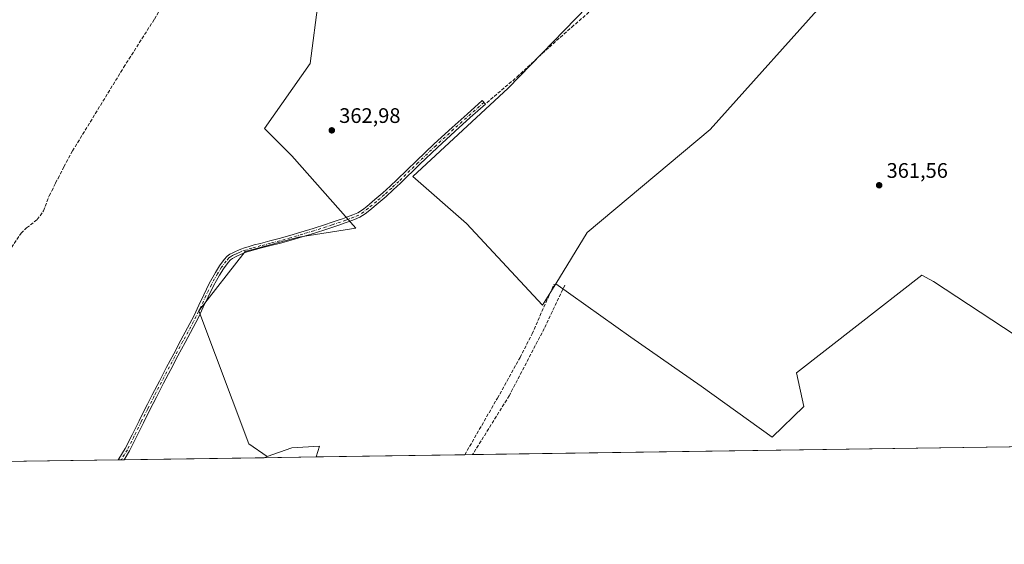
# Model space of a CAD drawing. Units: metres. Extents: x 601597 to 605075, y 4662082 to 4664445.
# Drawn here: x 604333 to 604801, y 4662082 to 4662331 of the extents above; entities that cross this region are included whole.
import ezdxf

# ---------------------------------------------------------------- set-up
doc = ezdxf.new("R2010")
doc.units = ezdxf.units.M
doc.header["$MEASUREMENT"] = 0
doc.linetypes.add('DGN Style 3', pattern=[2.307223458686699, 1.648016756204785, -0.6592067024819142])
doc.linetypes.add('DGN Style 4', pattern=[2.6384748266838614, 1.318413404963828, -0.6592067024819142, 0.001648016756204785, -0.6592067024819142])
for name, color, linetype, lineweight in [('Camino Cxs', 7, 'Continuous', 0), ('Camino eje', 30, 'DGN Style 4', 13), ('Comarca CxS', 21, 'Continuous', 0), ('Comunidad Autónoma CxS', 142, 'Continuous', 0), ('Corriente artificial lineal', 4, 'DGN Style 3', 13), ('Cultivos herbáceos CxS', 92, 'Continuous', 0), ('Cultivos leñosos CxS', 92, 'Continuous', 0), ('Matorral CxS', 135, 'Continuous', 0), ('Municipio CxS', 4, 'Continuous', 0), ('Provincia CxS', 1, 'Continuous', 0), ('Punto de cota en terreno', 7, 'Continuous', 0), ('Rótulo de punto de cota en terreno', 7, 'Continuous', 0), ('Senda', 7, 'DGN Style 3', 0)]:
    doc.layers.add(name, color=color, linetype=linetype, lineweight=lineweight)
doc.styles.add('Style-Arial', font='txt')

# ---------------------------------------------------------------- blocks, each defined once
blk = doc.blocks.new('*U8')
at = {"layer": 'Cultivos leñosos CxS', "color": 92, "linetype": 'Continuous', "lineweight": 0}
blk.add_polyline3d([(604473.9540999997, 4662123.219500001, 364.1794999999984), (604449.1841000002, 4662122.8574, 364.5219999999972), (604450.5374999996, 4662123.3409, 364.476999999999), (604462.2290000003, 4662127.5941, 364.3138000000035), (604475.5277000006, 4662128.376300001, 364.1570000000065)], close=True, dxfattribs=at)
blk = doc.blocks.new('5PATER')
at = {"layer": 'Matorral CxS', "linetype": 'Continuous', "lineweight": 0}
h = blk.add_hatch(color=51, dxfattribs=at)
edge = h.paths.add_edge_path()
edge.add_ellipse((0, 0), major_axis=(-0.1095731443231308, -0.1110710700762829), ratio=0.9994222409660322, start_angle=0, end_angle=360)

msp = doc.modelspace()

# ---------------------------------------------------------------- linework, layer by layer
at = {"layer": 'Camino Cxs', "color": 7, "linetype": 'Continuous', "lineweight": 0, "extrusion": (0.2193493746014905, 0.003210423801654802, 0.9756410943789469), "elevation": 147894.1704674718, "flags": 128}
msp.add_lwpolyline([(4652777.744579965, -656083.3398467798), (4652777.744579965, -656080.5523552946)], dxfattribs=at)
at = {"layer": 'Camino Cxs', "color": 7, "linetype": 'Continuous', "lineweight": 0}
msp.add_polyline3d([(604382.4910000004, 4662121.882300001, 364.7468999999983), (604379.7718000002, 4662121.842599999, 365.3583000000072), (604380.0862999996, 4662122.3093, 365.3372999999993), (604383.0900999998, 4662127.190099999, 364.732600000003), (604386.3800999997, 4662133.7301, 364.7902999999933), (604389.6501000002, 4662140.390100001, 364.8948999999994), (604392.7401000002, 4662146.5801, 364.6658000000025), (604393.6601, 4662148.380100001, 364.8488999999972), (604395.8901000004, 4662152.7601, 364.8800000000047), (604399.3201000001, 4662159.3201, 364.553899999999), (604402.7500999998, 4662165.870100001, 364.6803999999975), (604406.1300999997, 4662172.3101, 364.6083999999973), (604409.5100999996, 4662178.7601, 364.4226000000053), (604412.6901000004, 4662184.670100001, 364.8797999999952), (604415.8300999999, 4662190.520099999, 364.7152999999962), (604418.1401000004, 4662195.390100001, 364.1974000000046), (604420.4101, 4662200.380100001, 364.2244999999967), (604423.0701000001, 4662205.670100001, 364.292300000001), (604425.9401000004, 4662210.9001, 364.2706999999937), (604427.9801000003, 4662214.0701, 364.3594000000012), (604430.2001, 4662217.120100001, 364.4965999999986), (604431.5900999998, 4662218.7401, 364.5645999999979), (604432.8501000004, 4662219.620100001, 364.5929000000033), (604434.2401000002, 4662220.350099999, 364.6659999999974), (604435.4600999998, 4662220.940099999, 364.6861000000063), (604436.9101, 4662221.5601, 364.6578000000009), (604438.1101000002, 4662222.120100001, 364.6512999999977), (604439.8701, 4662222.7501, 364.5963999999949), (604441.5701000001, 4662223.2401, 364.5163999999932), (604444.4401000004, 4662224.050100001, 364.5599999999977), (604447.3300999999, 4662224.8301, 364.8733999999968), (604451.8201000001, 4662225.970100001, 364.6261999999988), (604456.2500999998, 4662227.120100001, 364.1622999999963), (604461.3800999997, 4662228.590100001, 364.0748000000021), (604466.5201000003, 4662230.120100001, 364.5694999999978), (604472.4401000004, 4662231.890100001, 364.5510999999969), (604478.3000999996, 4662233.7301, 364.1886999999988), (604481.0900999998, 4662234.6801, 364.0547999999981), (604483.8901000004, 4662235.6601, 363.945200000002), (604486.3601000002, 4662236.530099999, 363.9023000000016), (604488.8201000001, 4662237.4001, 363.7804000000033), (604491.3400999998, 4662238.3201, 363.7599000000046), (604493.6601, 4662239.3101, 363.756899999993), (604495.8501000004, 4662240.700099999, 363.7277000000031), (604497.9901000002, 4662242.440099999, 363.6918000000005), (604501.8201000001, 4662245.620100001, 363.5622000000003), (604505.5800999999, 4662248.880100001, 363.5385999999999), (604509.0201000003, 4662251.9801, 363.5353999999934), (604512.4101, 4662255.140100001, 363.4603999999963), (604521.6101000002, 4662264.0801, 363.2516000000033), (604529.9600999998, 4662272.100099999, 363.2093000000023), (604538.4801000003, 4662279.970100001, 363.1671999999962), (604545.6801000005, 4662286.350099999, 363.054099999994), (604552.8601000002, 4662292.720100001, 362.8589999999967), (604554.3701, 4662291.020099999, 363.0687000000034), (604547.1901000004, 4662284.6501, 363.3029999999999), (604540.0000999998, 4662278.280099999, 363.3690000000061), (604531.5201000003, 4662270.440099999, 363.3562999999995), (604523.1901000004, 4662262.440099999, 363.2560999999987), (604513.9801000003, 4662253.4901, 363.5522000000055), (604510.5601000005, 4662250.3101, 363.6037999999971), (604507.0900999998, 4662247.170100001, 363.5671000000002), (604503.3000999996, 4662243.890100001, 363.542300000001), (604499.4401000004, 4662240.6801, 363.633799999996), (604497.1801000005, 4662238.850099999, 363.6731), (604494.7200999996, 4662237.300100001, 363.7041999999929), (604492.1801000005, 4662236.200099999, 363.7636999999959), (604489.5900999998, 4662235.2601, 363.9152999999933), (604487.1201, 4662234.380100001, 364.1120999999985), (604484.6401000004, 4662233.520099999, 364.0293999999994), (604481.8300999999, 4662232.530099999, 363.8813999999985), (604479.0100999996, 4662231.5701, 363.9284999999945), (604473.1001000004, 4662229.710100001, 364.1298999999999), (604467.1700999998, 4662227.940099999, 363.9544000000024), (604462.0201000003, 4662226.4101, 363.8794999999955), (604456.8501000004, 4662224.9301, 363.9521999999997), (604452.3800999997, 4662223.770099999, 364.0987000000023), (604447.9101, 4662222.630100001, 364.0602000000072), (604445.0500999996, 4662221.850099999, 364.1674999999959), (604442.2001, 4662221.0601, 364.2679999999964), (604440.5701000001, 4662220.5801, 364.2853000000032), (604438.9700999996, 4662220.0101, 364.2630999999965), (604437.8400999998, 4662219.4901, 364.2097000000067), (604436.4101, 4662218.870100001, 364.172900000005), (604435.2600999996, 4662218.3201, 364.1198000000004), (604434.0301000001, 4662217.6801, 364.0225999999966), (604433.1300999997, 4662217.040100001, 363.9951000000001), (604431.9901000002, 4662215.700099999, 364.0522000000055), (604429.8501000004, 4662212.780099999, 364.0120000000024), (604427.8901000004, 4662209.7401, 363.9673999999941), (604425.0900999998, 4662204.610099999, 364.0905999999959), (604422.4600999998, 4662199.4001, 364.0562000000064), (604420.2001, 4662194.4301, 364.1401000000042), (604417.8601000002, 4662189.5001, 364.4536999999983), (604411.5201000003, 4662177.700099999, 364.2553999999946), (604408.1401000004, 4662171.2501, 364.3380000000034), (604404.7600999996, 4662164.8101, 364.505799999999), (604401.3300999999, 4662158.270099999, 364.4857000000048), (604397.9101, 4662151.720100001, 364.5295000000042), (604394.7801000001, 4662145.5601, 364.7961000000068), (604391.6901000004, 4662139.380100001, 364.7222000000039), (604388.4101, 4662132.710100001, 364.6285999999964), (604385.0800999999, 4662126.0801, 364.6977000000043)], close=True, dxfattribs=at)
msp.add_polyline3d([(604379.7718000002, 4662121.842599999, 365.3583000000072), (604380.0862999996, 4662122.3093, 365.3372999999993), (604383.0900999998, 4662127.190099999, 364.732600000003), (604386.3800999997, 4662133.7301, 364.7902999999933), (604389.6501000002, 4662140.390100001, 364.8948999999994), (604392.7401000002, 4662146.5801, 364.6658000000025), (604393.6601, 4662148.380100001, 364.8488999999972), (604395.8901000004, 4662152.7601, 364.8800000000047), (604399.3201000001, 4662159.3201, 364.553899999999), (604402.7500999998, 4662165.870100001, 364.6803999999975), (604406.1300999997, 4662172.3101, 364.6083999999973), (604409.5100999996, 4662178.7601, 364.4226000000053), (604412.6901000004, 4662184.670100001, 364.8797999999952), (604415.8300999999, 4662190.520099999, 364.7152999999962), (604418.1401000004, 4662195.390100001, 364.1974000000046), (604420.4101, 4662200.380100001, 364.2244999999967), (604423.0701000001, 4662205.670100001, 364.292300000001), (604425.9401000004, 4662210.9001, 364.2706999999937), (604427.9801000003, 4662214.0701, 364.3594000000012), (604430.2001, 4662217.120100001, 364.4965999999986), (604431.5900999998, 4662218.7401, 364.5645999999979), (604432.8501000004, 4662219.620100001, 364.5929000000033), (604434.2401000002, 4662220.350099999, 364.6659999999974), (604435.4600999998, 4662220.940099999, 364.6861000000063), (604436.9101, 4662221.5601, 364.6578000000009), (604438.1101000002, 4662222.120100001, 364.6512999999977), (604439.8701, 4662222.7501, 364.5963999999949), (604441.5701000001, 4662223.2401, 364.5163999999932), (604444.4401000004, 4662224.050100001, 364.5599999999977), (604447.3300999999, 4662224.8301, 364.8733999999968), (604451.8201000001, 4662225.970100001, 364.6261999999988), (604456.2500999998, 4662227.120100001, 364.1622999999963), (604461.3800999997, 4662228.590100001, 364.0748000000021), (604466.5201000003, 4662230.120100001, 364.5694999999978), (604472.4401000004, 4662231.890100001, 364.5510999999969), (604478.3000999996, 4662233.7301, 364.1886999999988), (604481.0900999998, 4662234.6801, 364.0547999999981), (604483.8901000004, 4662235.6601, 363.945200000002), (604486.3601000002, 4662236.530099999, 363.9023000000016), (604488.8201000001, 4662237.4001, 363.7804000000033), (604491.3400999998, 4662238.3201, 363.7599000000046), (604493.6601, 4662239.3101, 363.756899999993), (604495.8501000004, 4662240.700099999, 363.7277000000031), (604497.9901000002, 4662242.440099999, 363.6918000000005), (604501.8201000001, 4662245.620100001, 363.5622000000003), (604505.5800999999, 4662248.880100001, 363.5385999999999), (604509.0201000003, 4662251.9801, 363.5353999999934), (604512.4101, 4662255.140100001, 363.4603999999963), (604521.6101000002, 4662264.0801, 363.2516000000033), (604529.9600999998, 4662272.100099999, 363.2093000000023), (604538.4801000003, 4662279.970100001, 363.1671999999962), (604545.6801000005, 4662286.350099999, 363.054099999994), (604552.8601000002, 4662292.720100001, 362.8589999999967), (604554.3701, 4662291.020099999, 363.0687000000034), (604547.1901000004, 4662284.6501, 363.3029999999999), (604540.0000999998, 4662278.280099999, 363.3690000000061), (604531.5201000003, 4662270.440099999, 363.3562999999995), (604523.1901000004, 4662262.440099999, 363.2560999999987), (604513.9801000003, 4662253.4901, 363.5522000000055), (604510.5601000005, 4662250.3101, 363.6037999999971), (604507.0900999998, 4662247.170100001, 363.5671000000002), (604503.3000999996, 4662243.890100001, 363.542300000001), (604499.4401000004, 4662240.6801, 363.633799999996), (604497.1801000005, 4662238.850099999, 363.6731), (604494.7200999996, 4662237.300100001, 363.7041999999929), (604492.1801000005, 4662236.200099999, 363.7636999999959), (604489.5900999998, 4662235.2601, 363.9152999999933), (604487.1201, 4662234.380100001, 364.1120999999985), (604484.6401000004, 4662233.520099999, 364.0293999999994), (604481.8300999999, 4662232.530099999, 363.8813999999985), (604479.0100999996, 4662231.5701, 363.9284999999945), (604473.1001000004, 4662229.710100001, 364.1298999999999), (604467.1700999998, 4662227.940099999, 363.9544000000024), (604462.0201000003, 4662226.4101, 363.8794999999955), (604456.8501000004, 4662224.9301, 363.9521999999997), (604452.3800999997, 4662223.770099999, 364.0987000000023), (604447.9101, 4662222.630100001, 364.0602000000072), (604445.0500999996, 4662221.850099999, 364.1674999999959), (604442.2001, 4662221.0601, 364.2679999999964), (604440.5701000001, 4662220.5801, 364.2853000000032), (604438.9700999996, 4662220.0101, 364.2630999999965), (604437.8400999998, 4662219.4901, 364.2097000000067), (604436.4101, 4662218.870100001, 364.172900000005), (604435.2600999996, 4662218.3201, 364.1198000000004), (604434.0301000001, 4662217.6801, 364.0225999999966), (604433.1300999997, 4662217.040100001, 363.9951000000001), (604431.9901000002, 4662215.700099999, 364.0522000000055), (604429.8501000004, 4662212.780099999, 364.0120000000024), (604427.8901000004, 4662209.7401, 363.9673999999941), (604425.0900999998, 4662204.610099999, 364.0905999999959), (604422.4600999998, 4662199.4001, 364.0562000000064), (604420.2001, 4662194.4301, 364.1401000000042), (604417.8601000002, 4662189.5001, 364.4536999999983), (604411.5201000003, 4662177.700099999, 364.2553999999946), (604408.1401000004, 4662171.2501, 364.3380000000034), (604404.7600999996, 4662164.8101, 364.505799999999), (604401.3300999999, 4662158.270099999, 364.4857000000048), (604397.9101, 4662151.720100001, 364.5295000000042), (604394.7801000001, 4662145.5601, 364.7961000000068), (604391.6901000004, 4662139.380100001, 364.7222000000039), (604388.4101, 4662132.710100001, 364.6285999999964), (604385.0800999999, 4662126.0801, 364.6977000000043), (604382.4911000002, 4662121.882400001, 364.7467999999935)], dxfattribs=at)
at = {"layer": 'Camino eje', "color": 30, "linetype": 'DGN Style 4', "lineweight": 13}
msp.add_polyline3d([(604553.6151000002, 4662291.870100001, 362.9464000000008), (604539.2401000002, 4662279.1251, 363.2642000000051), (604530.7401000002, 4662271.270099999, 363.2734999999957), (604522.4001000002, 4662263.2601, 363.2522000000026), (604513.1951000001, 4662254.315099999, 363.507500000007), (604509.7901, 4662251.145099999, 363.5690999999933), (604506.3350999998, 4662248.0251, 363.5623000000051), (604502.5601000005, 4662244.755100001, 363.5568000000058), (604498.7150999998, 4662241.5601, 363.6600000000035), (604496.5151000004, 4662239.7751, 363.6996999999974), (604494.1901000004, 4662238.3051, 363.7290999999968), (604491.7600999996, 4662237.2601, 363.758799999996), (604487.9700999996, 4662235.890100001, 363.9407999999967), (604481.4600999998, 4662233.6051, 363.9545999999973), (604478.6551000001, 4662232.6501, 363.9983000000066), (604472.7701000003, 4662230.800100001, 364.3312000000006), (604461.7001, 4662227.5001, 363.9043999999994), (604456.5500999996, 4662226.0251, 364.0464000000065), (604452.1001000004, 4662224.870100001, 364.351999999999), (604447.6201, 4662223.7301, 364.4706000000006), (604443.3201000001, 4662222.5551, 364.3466999999946), (604440.2200999996, 4662221.665100001, 364.4492999999929), (604438.5401, 4662221.065099999, 364.4501000000019), (604437.3750999998, 4662220.5251, 364.4162000000069), (604435.9351000005, 4662219.905099999, 364.4198999999935), (604434.7500999998, 4662219.335100001, 364.382700000002), (604434.1350999996, 4662219.015100001, 364.3469999999944), (604433.2150999998, 4662218.4901, 364.2670999999973), (604432.3601000002, 4662217.890100001, 364.1689000000042), (604431.0950999996, 4662216.4101, 364.2513000000035), (604428.9151, 4662213.425100001, 364.1637000000046), (604426.9151, 4662210.3201, 364.0871999999945), (604424.0800999999, 4662205.140100001, 364.1803000000073), (604421.4351000005, 4662199.890100001, 364.1300999999949), (604419.1700999998, 4662194.9101, 364.1714999999967), (604416.8450999996, 4662190.0101, 364.5760000000009), (604410.5151000004, 4662178.2301, 364.3338999999978), (604396.9001000002, 4662152.2401, 364.6257000000041), (604393.7600999996, 4662146.0701, 364.7249000000011), (604390.6700999998, 4662139.8851, 364.7951999999932), (604387.3951000003, 4662133.220100001, 364.6502999999939), (604384.0850999998, 4662126.6351, 364.710500000001), (604381.2851, 4662122.090100001, 365.0288), (604381.1399999997, 4662121.862600001, 365.0521000000008)], dxfattribs=at)
at = {"layer": 'Comarca CxS', "color": 21, "linetype": 'Continuous', "lineweight": 0}
msp.add_3dface([(605075.2100007746, 4662132.009983385), (601629.9700007513, 4662081.639983388), (601596.6800007506, 4664394.76998336), (605040.7900007772, 4664445.14998336)], dxfattribs=at)
at = {"layer": 'Comunidad Autónoma CxS', "color": 142, "linetype": 'Continuous', "lineweight": 0}
msp.add_3dface([(605075.2100007746, 4662132.009983385), (601629.9700007513, 4662081.639983388), (601596.6800007506, 4664394.76998336), (605040.7900007772, 4664445.14998336)], dxfattribs=at)
at = {"layer": 'Corriente artificial lineal', "color": 4, "linetype": 'DGN Style 3', "lineweight": 13}
for points in [[(604555.0401, 4662291.7401, 362.8127999999998), (604569.3901000004, 4662303.970100001, 362.7263999999996), (604581.3501000004, 4662315.170100001, 362.4835000000021), (604595.3901000004, 4662327.6601, 362.5046000000002), (604614.3300999999, 4662344.030099999, 362.1834999999992), (604625.5800999999, 4662353.030099999, 362.1869000000006), (604639.2200999996, 4662364.700099999, 361.9850000000006), (604658.2100999998, 4662380.620100001, 361.9455000000016), (604670.7100999998, 4662390.870100001, 361.9600999999966), (604682.9200999998, 4662400.370100001, 361.6870999999956), (604705.0201000003, 4662419.370100001, 361.5344000000041), (604709.8800999997, 4662423.100099999, 361.5810999999958), (604711.3101000005, 4662423.800100001, 361.5516999999964)], [(604323.7401000002, 4662215.290100001, 364.6315999999933), (604333.5401, 4662229.640100001, 364.5329000000056), (604336.1901000004, 4662232.170100001, 364.5277999999962), (604341.2001, 4662236.140100001, 364.5270000000019), (604344.2801000001, 4662240.2601, 364.5473999999958), (604346.8901000004, 4662247.4801, 364.546199999997), (604348.2001, 4662249.800100001, 364.570200000002), (604349.9401000004, 4662253.5601, 364.5093000000052), (604351.1601, 4662255.670100001, 364.4676000000036), (604353.9001000002, 4662261.280099999, 364.2885999999999), (604358.0000999998, 4662268.780099999, 364.184699999998), (604382.3300999999, 4662308.550100001, 363.8772999999928), (604396.9301000005, 4662331.470100001, 363.500199999995), (604405.4001000002, 4662345.720100001, 363.4719999999944), (604405.3601000002, 4662346.7301, 363.4470000000001)], [(604544.5610999997, 4662124.251800001, 363.623900000006), (604560.0401, 4662151.110099999, 363.4164000000019), (604570.8400999998, 4662170.5101, 363.2743999999948), (604576.5601000005, 4662181.780099999, 363.2275999999983), (604587.0401, 4662205.460100001, 363.0843000000023)]]:
    msp.add_polyline3d(points, dxfattribs=at)
at = {"layer": 'Cultivos herbáceos CxS', "color": 92, "linetype": 'Continuous', "lineweight": 0, "extrusion": (0.007866994154221625, 0.000115018476542732, 0.999969048107854), "elevation": 5655.791601400709, "flags": 128}
msp.add_lwpolyline([(604522.9925735475, 4662123.632117666), (604452.3834875957, 4662122.59981766)], dxfattribs=at)
at = {"layer": 'Cultivos herbáceos CxS', "color": 92, "linetype": 'Continuous', "lineweight": 0, "extrusion": (0.04881809923191482, 0.0007139855156648317, 0.9988074305951404), "elevation": 33204.59581028931, "flags": 128}
msp.add_lwpolyline([(4652784.933893663, -671841.9300837313), (4652784.933893663, -671838.2330799318)], dxfattribs=at)
at = {"layer": 'Cultivos herbáceos CxS', "color": 92, "linetype": 'Continuous', "lineweight": 0, "extrusion": (0.004954464225845105, 7.243326884865572e-05, 0.9999877239434775), "elevation": 3696.344534872696, "flags": 128}
msp.add_lwpolyline([(604805.4828216867, 4662127.945691793), (604539.0326500305, 4662124.050291783)], dxfattribs=at)
at = {"layer": 'Cultivos herbáceos CxS', "color": 92, "linetype": 'Continuous', "lineweight": 0}
for points in [[(604587.8224999999, 4662205.586100001, 363.0700999999972), (604623.4724000003, 4662180.2049, 362.6386999999959), (604656.9489000002, 4662156.941099999, 362.5942000000068), (604690.7226999998, 4662132.592900001, 362.6059999999998), (604705.8054999998, 4662147.2467, 362.4477999999945), (604702.3413000006, 4662163.1823, 362.5785000000033), (604731.0237999996, 4662185.5823, 362.2516999999934), (604761.9181000004, 4662209.7093, 362.0415999999968), (604767.4962999999, 4662206.610500001, 362.0581999999995), (604845.0815000003, 4662155.568700001, 361.9361000000063), (604901.3542999999, 4662215.976700001, 361.445200000002), (604826.2333000004, 4662296.816099999, 361.3225999999996), (604870.5884999996, 4662333.1481, 360.942200000005), (604885.4077000003, 4662345.134500001, 360.7317999999942), (605012.7556999996, 4662437.3871, 359.8482999999979)], [(604564.1092999997, 4662402.9683, 362.1518000000069), (604600.6382999998, 4662365.050100001, 362.178700000004), (604602.7632999998, 4662337.403100001, 362.2933000000049), (604565.2325999998, 4662298.7271, 362.8176999999997), (604519.8653999995, 4662256.588300001, 363.2983999999997), (604545.3726000005, 4662234.258099999, 363.2069999999949), (604581.5787000004, 4662195.3815, 363.1830000000046), (604587.8224999999, 4662205.586100001, 363.0700999999972)], [(604968.9384000005, 4662130.456300001, 361.5737999999984), (604473.9540999997, 4662123.219500001, 364.1794999999984), (604475.5277000006, 4662128.376300001, 364.1570000000065), (604462.2290000003, 4662127.5941, 364.3138000000035), (604450.5374999996, 4662123.3409, 364.476999999999), (604441.8526, 4662129.421900001, 364.420299999998), (604418.0661000004, 4662192.710899999, 364.1582000000053), (604440.1867000004, 4662220.9453, 363.849000000002), (604465.4703000003, 4662227.732899999, 363.6919999999955), (604492.7012999998, 4662232.0121, 363.6981999999989), (604462.2777000006, 4662266.458500001, 363.4403000000021), (604449.2478999998, 4662279.4595, 363.5688999999985), (604471.0596000003, 4662310.473300001, 363.1999999999971), (604474.9892999995, 4662341.0557, 363.6984999999986)], [(604474.9892999995, 4662341.0557, 363.6984999999986), (604471.0596000003, 4662310.473300001, 363.1999999999971), (604449.2478999998, 4662279.4595, 363.5688999999985), (604462.2777000006, 4662266.458500001, 363.4403000000021), (604492.7012999998, 4662232.0121, 363.6981999999989), (604465.4703000003, 4662227.732899999, 363.6919999999955), (604440.1867000004, 4662220.9453, 363.849000000002), (604418.0661000004, 4662192.710899999, 364.1582000000053), (604441.8526, 4662129.421900001, 364.420299999998), (604450.5374999996, 4662123.3409, 364.476999999999)], [(604602.7632999998, 4662337.403100001, 362.2933000000049), (604565.2325999998, 4662298.7271, 362.8176999999997), (604519.8653999995, 4662256.588300001, 363.2983999999997), (604545.3726000005, 4662234.258099999, 363.2069999999949), (604581.5787000004, 4662195.3815, 363.1830000000046), (604587.8224999999, 4662205.586100001, 363.0700999999972), (604623.4724000003, 4662180.2049, 362.6386999999959), (604656.9489000002, 4662156.941099999, 362.5942000000068), (604690.7226999998, 4662132.592900001, 362.6059999999998), (604705.8054999998, 4662147.2467, 362.4477999999945), (604702.3413000006, 4662163.1823, 362.5785000000033), (604731.0237999996, 4662185.5823, 362.2516999999934), (604761.9181000004, 4662209.7093, 362.0415999999968), (604767.4962999999, 4662206.610500001, 362.0581999999995), (604845.0815000003, 4662155.568700001, 361.9361000000063)], [(604473.9540999997, 4662123.219599999, 364.1794999999984), (604475.5277000006, 4662128.376300001, 364.1570000000065), (604462.2290000003, 4662127.5941, 364.3138000000035), (604450.5374999996, 4662123.3409, 364.476999999999)]]:
    msp.add_polyline3d(points, dxfattribs=at)
at = {"layer": 'Cultivos leñosos CxS', "color": 92, "linetype": 'Continuous', "lineweight": 0, "extrusion": (0.004713791699709413, 6.891885464092286e-05, 0.9999888876472595), "elevation": 3534.968496206428, "flags": 128}
msp.add_lwpolyline([(604371.3378263996, 4662121.610046112), (604270.1034012063, 4662120.12994611)], dxfattribs=at)
at = {"layer": 'Cultivos leñosos CxS', "color": 92, "linetype": 'Continuous', "lineweight": 0, "extrusion": (0.01337216118736803, 0.0001954851576830867, 0.9999105695464632), "elevation": 9357.950831202439, "flags": 128}
msp.add_lwpolyline([(604322.2241952824, 4662120.122339678), (604320.8559728959, 4662120.102339676)], dxfattribs=at)
at = {"layer": 'Cultivos leñosos CxS', "color": 92, "linetype": 'Continuous', "lineweight": 0, "extrusion": (0.0134653957296328, 0.0001973170776875807, 0.9999093179802933), "elevation": 9422.840207959496, "flags": 128}
msp.add_lwpolyline([(604322.7853072329, 4662120.113870269), (604321.4339846655, 4662120.094070268)], dxfattribs=at)
at = {"layer": 'Cultivos leñosos CxS', "color": 92, "linetype": 'Continuous', "lineweight": 0, "extrusion": (0.00278229951333026, 4.067512468893269e-05, 0.9999961285699823), "elevation": 2235.911687794526, "flags": 128}
msp.add_lwpolyline([(604445.8302079196, 4662122.770310673), (604379.1370496663, 4662121.795310674)], dxfattribs=at)
at = {"layer": 'Cultivos leñosos CxS', "color": 92, "linetype": 'Continuous', "lineweight": 0, "extrusion": (0.01382287924788643, 0.0002020688077882033, 0.9999044390227975), "elevation": 9661.78485539391, "flags": 128}
msp.add_lwpolyline([(604411.1683085986, 4662121.362336065), (604386.3958408122, 4662121.000236058)], dxfattribs=at)
at = {"layer": 'Cultivos leñosos CxS', "color": 92, "linetype": 'Continuous', "lineweight": 0, "extrusion": (0.02947834060361826, 0.01053124665493563, 0.9995099400602028), "elevation": 67280.4680456389, "flags": 128}
msp.add_lwpolyline([(4187008.089193377, -2136630.812878278), (4187008.089193377, -2136629.375317785)], dxfattribs=at)
msp.add_lwpolyline([(4187008.089193377, -2136630.812878278), (4187008.089193377, -2136629.375317785)], dxfattribs=at)
at = {"layer": 'Cultivos leñosos CxS', "color": 92, "linetype": 'Continuous', "lineweight": 0}
for points in [[(604674.6743000001, 4662473.5099, 361.0773999999947), (604731.3217000002, 4662407.9373, 361.3019000000059), (604756.8693000004, 4662378.872500001, 361.0991000000067), (604720.3098999998, 4662345.103900001, 361.428899999999), (604661.2172999998, 4662278.9177, 362.0871000000043), (604602.7635000005, 4662230.003900001, 362.8797999999952), (604587.8224999999, 4662205.586100001, 363.0700999999972), (604581.5787000004, 4662195.3815, 363.1830000000046), (604545.3726000005, 4662234.258099999, 363.2069999999949), (604519.8653999995, 4662256.588300001, 363.2983999999997), (604565.2325999998, 4662298.7271, 362.8176999999997), (604602.7632999998, 4662337.403100001, 362.2933000000049), (604600.6382999998, 4662365.050100001, 362.178700000004), (604564.1092999997, 4662402.9683, 362.1518000000069), (604576.1930999998, 4662422.4705, 362.3163999999961), (604552.8120999997, 4662428.851500001, 362.2789000000048), (604556.0003000004, 4662450.1185, 362.0234000000055), (604569.4294999996, 4662464.088300001, 361.8904000000039), (604586.8213000001, 4662491.5887, 361.5552000000025), (604594.3788999999, 4662484.7829, 361.6799000000028), (604597.4489000002, 4662482.018300001, 361.5467999999965), (604594.6431, 4662463.6461, 361.6410000000033), (604639.9722999996, 4662422.695900001, 361.5889000000025)], [(604474.9892999995, 4662341.0557, 363.6984999999986), (604471.0596000003, 4662310.473300001, 363.1999999999971), (604449.2478999998, 4662279.4595, 363.5688999999985), (604462.2777000006, 4662266.458500001, 363.4403000000021), (604492.7012999998, 4662232.0121, 363.6981999999989), (604465.4703000003, 4662227.732899999, 363.6919999999955), (604440.1867000004, 4662220.9453, 363.849000000002), (604418.0661000004, 4662192.710899999, 364.1582000000053), (604441.8526, 4662129.421900001, 364.420299999998), (604450.5374999996, 4662123.3409, 364.476999999999), (604449.1841000002, 4662122.8574, 364.5219999999972), (604278.5385999996, 4662120.362500001, 365.2213999999949), (604271.9877000004, 4662133.974500001, 365.2347000000009), (604264.5487000003, 4662168.001499999, 365.3194999999978), (604272.2377000004, 4662202.1917, 365.1454999999987), (604289.0575000001, 4662259.0579, 364.5020999999979), (604292.2997000003, 4662292.8071, 364.2963000000018), (604280.7363, 4662329.960300001, 363.7832999999956), (604274.3592999997, 4662352.290300001, 363.4701000000059), (604298.0192999998, 4662405.428500001, 362.8407000000007), (604317.9341000002, 4662434.168299999, 362.6940000000032), (604332.9342999998, 4662443.531300001, 362.7255000000005), (604365.7605, 4662390.570900001, 363.2433000000019), (604413.5865000002, 4662342.719900001, 363.324099999998)]]:
    msp.add_polyline3d(points, close=True, dxfattribs=at)
for points in [[(604674.6743000001, 4662473.5099, 361.0773999999947), (604731.3217000002, 4662407.9373, 361.3019000000059), (604756.8693000004, 4662378.872500001, 361.0991000000067), (604720.3098999998, 4662345.103900001, 361.428899999999), (604661.2172999998, 4662278.9177, 362.0871000000043), (604602.7635000005, 4662230.003900001, 362.8797999999952), (604587.8224999999, 4662205.586100001, 363.0700999999972)], [(604674.6743000001, 4662473.5099, 361.0773999999947), (604731.3217000002, 4662407.9373, 361.3019000000059), (604756.8693000004, 4662378.872500001, 361.0991000000067), (604720.3098999998, 4662345.103900001, 361.428899999999), (604661.2172999998, 4662278.9177, 362.0871000000043), (604602.7635000005, 4662230.003900001, 362.8797999999952), (604587.8224999999, 4662205.586100001, 363.0700999999972)], [(604587.8224999999, 4662205.586100001, 363.0700999999972), (604623.4724000003, 4662180.2049, 362.6386999999959), (604656.9489000002, 4662156.941099999, 362.5942000000068), (604690.7226999998, 4662132.592900001, 362.6059999999998), (604705.8054999998, 4662147.2467, 362.4477999999945), (604702.3413000006, 4662163.1823, 362.5785000000033), (604731.0237999996, 4662185.5823, 362.2516999999934), (604761.9181000004, 4662209.7093, 362.0415999999968), (604767.4962999999, 4662206.610500001, 362.0581999999995), (604845.0815000003, 4662155.568700001, 361.9361000000063), (604901.3542999999, 4662215.976700001, 361.445200000002), (604826.2333000004, 4662296.816099999, 361.3225999999996), (604870.5884999996, 4662333.1481, 360.942200000005), (604885.4077000003, 4662345.134500001, 360.7317999999942), (605012.7556999996, 4662437.3871, 359.8482999999979)], [(604564.1092999997, 4662402.9683, 362.1518000000069), (604600.6382999998, 4662365.050100001, 362.178700000004), (604602.7632999998, 4662337.403100001, 362.2933000000049), (604565.2325999998, 4662298.7271, 362.8176999999997), (604519.8653999995, 4662256.588300001, 363.2983999999997), (604545.3726000005, 4662234.258099999, 363.2069999999949), (604581.5787000004, 4662195.3815, 363.1830000000046), (604587.8224999999, 4662205.586100001, 363.0700999999972)], [(604845.0815000003, 4662155.568700001, 361.9361000000063), (604767.4962999999, 4662206.610500001, 362.0581999999995), (604761.9181000004, 4662209.7093, 362.0415999999968), (604731.0237999996, 4662185.5823, 362.2516999999934), (604702.3413000006, 4662163.1823, 362.5785000000033), (604705.8054999998, 4662147.2467, 362.4477999999945), (604690.7226999998, 4662132.592900001, 362.6059999999998), (604656.9489000002, 4662156.941099999, 362.5942000000068), (604623.4724000003, 4662180.2049, 362.6386999999959), (604587.8224999999, 4662205.586100001, 363.0700999999972), (604602.7635000005, 4662230.003900001, 362.8797999999952), (604661.2172999998, 4662278.9177, 362.0871000000043), (604720.3098999998, 4662345.103900001, 361.428899999999)], [(604474.9892999995, 4662341.0557, 363.6984999999986), (604471.0596000003, 4662310.473300001, 363.1999999999971), (604449.2478999998, 4662279.4595, 363.5688999999985), (604462.2777000006, 4662266.458500001, 363.4403000000021), (604492.7012999998, 4662232.0121, 363.6981999999989), (604465.4703000003, 4662227.732899999, 363.6919999999955), (604440.1867000004, 4662220.9453, 363.849000000002), (604418.0661000004, 4662192.710899999, 364.1582000000053), (604441.8526, 4662129.421900001, 364.420299999998), (604450.5374999996, 4662123.3409, 364.476999999999)], [(604473.9540999997, 4662123.219599999, 364.1794999999984), (604475.5277000006, 4662128.376300001, 364.1570000000065), (604462.2290000003, 4662127.5941, 364.3138000000035), (604450.5374999996, 4662123.3409, 364.476999999999)]]:
    msp.add_polyline3d(points, dxfattribs=at)
at = {"layer": 'Municipio CxS', "color": 4, "linetype": 'Continuous', "lineweight": 0}
msp.add_3dface([(605075.2100007746, 4662132.009983385), (601629.9700007513, 4662081.639983388), (601596.6800007506, 4664394.76998336), (605040.7900007772, 4664445.14998336)], dxfattribs=at)
at = {"layer": 'Provincia CxS', "color": 1, "linetype": 'Continuous', "lineweight": 0}
msp.add_3dface([(605075.2100007746, 4662132.009983385), (601629.9700007513, 4662081.639983388), (601596.6800007506, 4664394.76998336), (605040.7900007772, 4664445.14998336)], dxfattribs=at)
at = {"layer": 'Senda', "color": 7, "linetype": 'DGN Style 3', "lineweight": 0}
msp.add_polyline3d([(604592.1574999997, 4662205.012700001, 362.7967999999965), (604582.3679000001, 4662184.3751, 362.9808000000049), (604565.6990999999, 4662152.360500001, 363.3344999999972), (604548.2533, 4662124.3058, 363.3849999999948)], dxfattribs=at)

# ---------------------------------------------------------------- block references
at = {"layer": 'Cultivos leñosos CxS', "color": 92, "linetype": 'Continuous', "lineweight": 0}
msp.add_blockref('*U8', (0, 0), dxfattribs=at)
at = {"layer": 'Punto de cota en terreno', "color": 7, "linetype": 'Continuous', "lineweight": 0, "xscale": 10, "yscale": 10, "zscale": 10}
for p in [(604481.3099999996, 4662278.59, 362.9799999999959), (604741.6200000001, 4662252.470000001, 361.5599999999977)]:
    msp.add_blockref('5PATER', p, dxfattribs=at)

# ---------------------------------------------------------------- texts
at = {"layer": 'Rótulo de punto de cota en terreno', "color": 7, "linetype": 'Continuous', "lineweight": 0, "style": 'Style-Arial'}
for s, p in [('362,98', (604484.8378, 4662282.117799999)), ('361,56', (604745.1478000004, 4662255.9978))]:
    msp.add_text(s, height=7.000000000000002, dxfattribs=at).set_placement(p)

doc.saveas('drawing.dxf')
